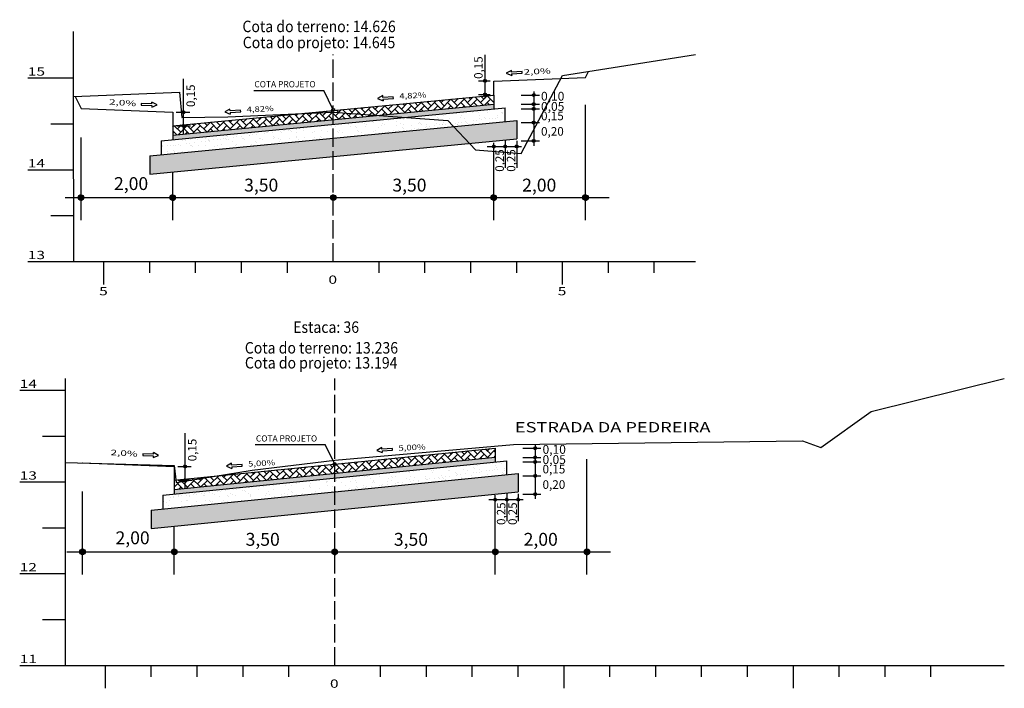
# Model space of a CAD drawing. Extents: x 177129 to 181990, y 1657695 to 1659686.
# Drawn here: x 180543 to 180758, y 1659304 to 1659450 of the extents above; entities that cross this region are included whole.
import ezdxf
from ezdxf.enums import TextEntityAlignment as Align

# ---------------------------------------------------------------- set-up
doc = ezdxf.new("R2010")
doc.units = 0
doc.header["$MEASUREMENT"] = 0
for name, pattern in [('CONTINUO', [0]), ('LIN0', [0]), ('LIN1', [2.5, 2, -0.5])]:
    doc.linetypes.add(name, pattern=pattern)
for name, color, linetype in [('GABARITOS', 7, 'Continuous'), ('HATCH', 7, 'Continuous'), ('PAVIMENTAÇÃO', 7, 'Continuous'), ('SEÇÕES TRANSVERSAIS DAS VIAS', 7, 'CONTINUO'), ('SEÇÕES_TERRENO', 7, 'LIN0'), ('TEXTOS', 7, 'CONTINUO')]:
    doc.layers.add(name, color=color, linetype=linetype)
doc.styles.add('ESTACA', font='ARIAL.TTF')
doc.styles.add('G_CERCA_2000', font='romans.shx')
doc.styles.add('ROMANS', font='romans')
doc.styles.add('SECTIP', font='ARIAL.TTF', dxfattribs={"width": 1.3, "height": 2.1})
doc.linetypes.add('CERCA2000', pattern='A,2.863484,["X",G_CERCA_2000,S=1,R=0,X=0,Y=-0.5],0.47619', length=3.339674)

msp = doc.modelspace()

# ---------------------------------------------------------------- hatches: boundary and pattern name
at = {"layer": 'GABARITOS'}
h = msp.add_hatch(dxfattribs=at)
h.set_pattern_fill('ANSI31', color=8, scale=0.006, style=0)
h.set_pattern_definition([(45, (180500.863605, 1659398.338132), (-0.0134703842, 0.0134703842), [])])
h.paths.add_polyline_path([(180644.59, 1659436.239, 1), (180643.99, 1659436.239, 1)])
h = msp.add_hatch(dxfattribs=at)
h.set_pattern_fill('ANSI31', color=8, scale=0.006, style=0)
h.set_pattern_definition([(45, (180500.863605, 1659395.338132), (-0.0134703842, 0.0134703842), [])])
h.paths.add_polyline_path([(180644.59, 1659433.239, 1), (180643.99, 1659433.239, 1)])
at = {"layer": 'GABARITOS', "linetype": 'LIN0'}
h = msp.add_hatch(dxfattribs=at)
h.set_pattern_fill('ANSI31', color=8, scale=0.006, style=0)
h.set_pattern_definition([(135, (180798.341645, 1659395.248387), (0.0134703842, 0.0134703842), [])])
h.paths.add_polyline_path([(180654.616, 1659433.149, -1), (180655.216, 1659433.149, -1)])
h = msp.add_hatch(dxfattribs=at)
h.set_pattern_fill('ANSI31', color=8, scale=0.006, style=0)
h.set_pattern_definition([(135, (180798.341645, 1659393.245888), (0.0134703842, 0.0134703842), [])])
h.paths.add_polyline_path([(180654.616, 1659431.147, -1), (180655.216, 1659431.147, -1)])
at = {"layer": 'GABARITOS'}
h = msp.add_hatch(dxfattribs=at)
h.set_pattern_fill('ANSI31', color=8, scale=0.006, style=0)
h.set_pattern_definition([(45, (180435.133947, 1659391.507537), (-0.0134703842, 0.0134703842), [])])
h.paths.add_polyline_path([(180578.86, 1659429.408, 1), (180578.26, 1659429.408, 1)])
at = {"layer": 'GABARITOS', "linetype": 'LIN0'}
h = msp.add_hatch(dxfattribs=at)
h.set_pattern_fill('ANSI31', color=8, scale=0.006, style=0)
h.set_pattern_definition([(135, (180798.341645, 1659392.24464), (0.0134703842, 0.0134703842), [])])
h.paths.add_polyline_path([(180654.616, 1659430.145, -1), (180655.216, 1659430.145, -1)])
h = msp.add_hatch(dxfattribs=at)
h.set_pattern_fill('ANSI31', color=8, scale=0.006, style=0)
h.set_pattern_definition([(135, (180798.341645, 1659389.240891), (0.0134703842, 0.0134703842), [])])
h.paths.add_polyline_path([(180654.616, 1659427.142, -1), (180655.216, 1659427.142, -1)])
at = {"layer": 'GABARITOS'}
h = msp.add_hatch(dxfattribs=at)
h.set_pattern_fill('ANSI31', color=8, scale=0.006, style=0)
h.set_pattern_definition([(45, (180435.146146, 1659388.512349), (-0.0134703842, 0.0134703842), [])])
h.paths.add_polyline_path([(180578.872, 1659426.413, 1), (180578.272, 1659426.413, 1)])
at = {"layer": 'GABARITOS', "linetype": 'LIN0'}
h = msp.add_hatch(dxfattribs=at)
h.set_pattern_fill('ANSI31', color=8, scale=0.006, style=0)
h.set_pattern_definition([(135, (180798.341645, 1659385.235895), (0.0134703842, 0.0134703842), [])])
h.paths.add_polyline_path([(180654.616, 1659423.137, -1), (180655.216, 1659423.137, -1)])
at = {"layer": 'GABARITOS'}
h = msp.add_hatch(dxfattribs=at)
h.set_pattern_fill('ANSI31', color=8, scale=0.006, style=0)
h.set_pattern_definition([(45, (180502.778718, 1659384.025256), (-0.0134703842, 0.0134703842), [])])
h.paths.add_polyline_path([(180646.505, 1659421.926, 1), (180645.905, 1659421.926, 1)])
h = msp.add_hatch(dxfattribs=at)
h.set_pattern_fill('ANSI31', color=8, scale=0.006, style=0)
h.set_pattern_definition([(45, (180505.278718, 1659384.025256), (-0.0134703842, 0.0134703842), [])])
h.paths.add_polyline_path([(180649.005, 1659421.926, 1), (180648.405, 1659421.926, 1)])
h = msp.add_hatch(dxfattribs=at)
h.set_pattern_fill('ANSI31', color=8, scale=0.006, style=0)
h.set_pattern_definition([(45, (180507.778718, 1659384.025256), (-0.0134703842, 0.0134703842), [])])
h.paths.add_polyline_path([(180651.505, 1659421.926, 1), (180650.905, 1659421.926, 1)])
h = msp.add_hatch(dxfattribs=at)
h.set_pattern_fill('ANSI31', color=8, scale=0.012, style=0)
h.set_pattern_definition([(45, (180269.352732, 1659334.98448), (-0.0269407684, 0.0269407684), [])])
h.paths.add_polyline_path([(180556.805, 1659410.786, 1), (180555.605, 1659410.786, 1)])
h = msp.add_hatch(dxfattribs=at)
h.set_pattern_fill('ANSI31', color=8, scale=0.012, style=0)
h.set_pattern_definition([(45, (180289.352732, 1659334.98448), (-0.0269407684, 0.0269407684), [])])
h.paths.add_polyline_path([(180576.805, 1659410.786, 1), (180575.605, 1659410.786, 1)])
h = msp.add_hatch(dxfattribs=at)
h.set_pattern_fill('ANSI31', color=8, scale=0.012, style=0)
h.set_pattern_definition([(45, (180324.352732, 1659334.98448), (-0.0269407684, 0.0269407684), [])])
h.paths.add_polyline_path([(180611.805, 1659410.786, 1), (180610.605, 1659410.786, 1)])
h = msp.add_hatch(dxfattribs=at)
h.set_pattern_fill('ANSI31', color=8, scale=0.012, style=0)
h.set_pattern_definition([(45, (180359.352732, 1659334.98448), (-0.0269407684, 0.0269407684), [])])
h.paths.add_polyline_path([(180646.805, 1659410.786, 1), (180645.605, 1659410.786, 1)])
h = msp.add_hatch(dxfattribs=at)
h.set_pattern_fill('ANSI31', color=8, scale=0.012, style=0)
h.set_pattern_definition([(45, (180379.352732, 1659334.98448), (-0.0269407684, 0.0269407684), [])])
h.paths.add_polyline_path([(180666.805, 1659410.786, 1), (180665.605, 1659410.786, 1)])
at = {"layer": 'GABARITOS', "linetype": 'LIN0'}
h = msp.add_hatch(dxfattribs=at)
h.set_pattern_fill('ANSI31', color=8, scale=0.006, style=0)
h.set_pattern_definition([(135, (180798.67139, 1659318.254845), (0.0134703842, 0.0134703842), [])])
h.paths.add_polyline_path([(180654.945, 1659356.156, -1), (180655.545, 1659356.156, -1)])
h = msp.add_hatch(dxfattribs=at)
h.set_pattern_fill('ANSI31', color=8, scale=0.006, style=0)
h.set_pattern_definition([(135, (180798.67139, 1659316.252347), (0.0134703842, 0.0134703842), [])])
h.paths.add_polyline_path([(180654.945, 1659354.153, -1), (180655.545, 1659354.153, -1)])
at = {"layer": 'GABARITOS'}
h = msp.add_hatch(dxfattribs=at)
h.set_pattern_fill('ANSI31', color=8, scale=0.006, style=0)
h.set_pattern_definition([(45, (180435.463691, 1659314.27741), (-0.0134703842, 0.0134703842), [])])
h.paths.add_polyline_path([(180579.19, 1659352.178, 1), (180578.59, 1659352.178, 1)])
at = {"layer": 'GABARITOS', "linetype": 'LIN0'}
h = msp.add_hatch(dxfattribs=at)
h.set_pattern_fill('ANSI31', color=8, scale=0.006, style=0)
h.set_pattern_definition([(135, (180798.67139, 1659315.251097), (0.0134703842, 0.0134703842), [])])
h.paths.add_polyline_path([(180654.945, 1659353.152, -1), (180655.545, 1659353.152, -1)])
h = msp.add_hatch(dxfattribs=at)
h.set_pattern_fill('ANSI31', color=8, scale=0.006, style=0)
h.set_pattern_definition([(135, (180798.67139, 1659312.24735), (0.0134703842, 0.0134703842), [])])
h.paths.add_polyline_path([(180654.945, 1659350.148, -1), (180655.545, 1659350.148, -1)])
at = {"layer": 'GABARITOS'}
h = msp.add_hatch(dxfattribs=at)
h.set_pattern_fill('ANSI31', color=8, scale=0.006, style=0)
h.set_pattern_definition([(45, (180435.47589, 1659311.282222), (-0.0134703842, 0.0134703842), [])])
h.paths.add_polyline_path([(180579.202, 1659349.183, 1), (180578.602, 1659349.183, 1)])
at = {"layer": 'GABARITOS', "linetype": 'LIN0'}
h = msp.add_hatch(dxfattribs=at)
h.set_pattern_fill('ANSI31', color=8, scale=0.006, style=0)
h.set_pattern_definition([(135, (180798.67139, 1659308.242353), (0.0134703842, 0.0134703842), [])])
h.paths.add_polyline_path([(180654.945, 1659346.143, -1), (180655.545, 1659346.143, -1)])
at = {"layer": 'GABARITOS'}
h = msp.add_hatch(dxfattribs=at)
h.set_pattern_fill('ANSI31', color=8, scale=0.006, style=0)
h.set_pattern_definition([(45, (180503.108463, 1659307.031714), (-0.0134703842, 0.0134703842), [])])
h.paths.add_polyline_path([(180646.834, 1659344.932, 1), (180646.234, 1659344.932, 1)])
h = msp.add_hatch(dxfattribs=at)
h.set_pattern_fill('ANSI31', color=8, scale=0.006, style=0)
h.set_pattern_definition([(45, (180505.608463, 1659307.031714), (-0.0134703842, 0.0134703842), [])])
h.paths.add_polyline_path([(180649.334, 1659344.932, 1), (180648.734, 1659344.932, 1)])
h = msp.add_hatch(dxfattribs=at)
h.set_pattern_fill('ANSI31', color=8, scale=0.006, style=0)
h.set_pattern_definition([(45, (180508.108463, 1659307.031714), (-0.0134703842, 0.0134703842), [])])
h.paths.add_polyline_path([(180651.834, 1659344.932, 1), (180651.234, 1659344.932, 1)])
h = msp.add_hatch(dxfattribs=at)
h.set_pattern_fill('ANSI31', color=8, scale=0.012, style=0)
h.set_pattern_definition([(45, (180269.682476, 1659257.760844), (-0.0269407684, 0.0269407684), [])])
h.paths.add_polyline_path([(180557.134, 1659333.562, 1), (180555.934, 1659333.562, 1)])
h = msp.add_hatch(dxfattribs=at)
h.set_pattern_fill('ANSI31', color=8, scale=0.012, style=0)
h.set_pattern_definition([(45, (180289.682476, 1659257.760844), (-0.0269407684, 0.0269407684), [])])
h.paths.add_polyline_path([(180577.134, 1659333.562, 1), (180575.934, 1659333.562, 1)])
h = msp.add_hatch(dxfattribs=at)
h.set_pattern_fill('ANSI31', color=8, scale=0.012, style=0)
h.set_pattern_definition([(45, (180324.682476, 1659257.760844), (-0.0269407684, 0.0269407684), [])])
h.paths.add_polyline_path([(180612.134, 1659333.562, 1), (180610.934, 1659333.562, 1)])
h = msp.add_hatch(dxfattribs=at)
h.set_pattern_fill('ANSI31', color=8, scale=0.012, style=0)
h.set_pattern_definition([(45, (180359.682476, 1659257.760844), (-0.0269407684, 0.0269407684), [])])
h.paths.add_polyline_path([(180647.134, 1659333.562, 1), (180645.934, 1659333.562, 1)])
h = msp.add_hatch(dxfattribs=at)
h.set_pattern_fill('ANSI31', color=8, scale=0.012, style=0)
h.set_pattern_definition([(45, (180379.682476, 1659257.760844), (-0.0269407684, 0.0269407684), [])])
h.paths.add_polyline_path([(180667.134, 1659333.562, 1), (180665.934, 1659333.562, 1)])
at = {"layer": 'HATCH'}
h = msp.add_hatch(dxfattribs=at)
h.set_pattern_fill('AR-HBONE', color=256, scale=0.01, style=0)
h.set_pattern_definition([(45, (178740.9453, 1658922.8597), (1e-16, 1.436841), [3.048, -1.016]), (135, (178741.6637, 1658923.5781), (1e-16, 1.436841), [3.048, -1.016])])
h.paths.add_polyline_path([(180646.205, 1659431.139), (180646.205, 1659433.148), (180576.205, 1659426.408), (180576.205, 1659424.399)])
h = msp.add_hatch(dxfattribs=at)
h.set_pattern_fill('AR-SAND', color=43, scale=0.05, style=0)
h.set_pattern_definition([(37.5, (178853.0537, 1658879.6405), (-0.0800016, 2.4470662), [0, -1.9304, 0, -2.159, 0, -2.06375]), (7.5, (178853.0537, 1658879.6405), (2.2476164, 3.5841255), [0, -1.0414, 0, -1.7399, 0, -0.66675]), (327.5, (178851.4916, 1658879.6405), (3.9549619, 0.007186), [0, -0.635, 0, -2.286, 0, -2.9845]), (317.5, (178851.4916, 1658879.6405), (3.817782, 1.1146466), [0, -0.3175, 0, -1.4986, 0, -1.7145])])
h.paths.add_polyline_path([(180648.705, 1659427.371), (180648.705, 1659430.375), (180573.705, 1659423.154), (180573.705, 1659420.15)])
h = msp.add_hatch(dxfattribs=at)
h.set_pattern_fill('AR-SAND', color=140, scale=0.015, style=0)
h.set_pattern_definition([(37.5, (178740.94527, 1658922.8597), (-0.02400047, 0.73411986), [0, -0.57912, 0, -0.6477, 0, -0.619125]), (7.5, (178740.9453, 1658922.8597), (0.67428492, 1.07523765), [0, -0.31242, 0, -0.52197, 0, -0.200025]), (327.5, (178740.47664, 1658922.8597), (1.18648856, 0.00215578), [0, -0.1905, 0, -0.6858, 0, -0.89535]), (317.5, (178740.4766, 1658922.8597), (1.1453347, 0.334394), [0, -0.09525, 0, -0.44958, 0, -0.51435])])
h.paths.add_polyline_path([(180646.205, 1659430.134), (180646.205, 1659431.139), (180576.205, 1659424.399), (180576.205, 1659423.394)])
h = msp.add_hatch(dxfattribs=at)
h.set_pattern_fill('AR-SAND', color=30, scale=0.02, style=0)
h.set_pattern_definition([(37.5, (178853.05365, 1658879.6405), (-0.03200063, 0.97882647), [0, -0.77216, 0, -0.8636, 0, -0.8255]), (7.5, (178853.0537, 1658879.6405), (0.8990466, 1.4336502), [0, -0.41656, 0, -0.69596, 0, -0.2667]), (327.5, (178852.4288, 1658879.6405), (1.58198474, 0.00287437), [0, -0.254, 0, -0.9144, 0, -1.1938]), (317.5, (178852.4288, 1658879.6405), (1.5271129, 0.4458586), [0, -0.127, 0, -0.59944, 0, -0.6858])])
h.paths.add_polyline_path([(180651.205, 1659423.583), (180651.205, 1659427.612), (180571.205, 1659419.909), (180571.205, 1659415.881)])
h = msp.add_hatch(dxfattribs=at)
h.set_pattern_fill('AR-HBONE', color=256, scale=0.01, style=0)
h.set_pattern_definition([(45, (178756.8084, 1658928.8183), (1e-16, 1.436841), [3.048, -1.016]), (135, (178757.5268, 1658929.5368), (1e-16, 1.436841), [3.048, -1.016])])
h.paths.add_polyline_path([(180646.534, 1659354.175), (180646.534, 1659356.185), (180576.534, 1659349.185), (180576.534, 1659347.175)])
h = msp.add_hatch(dxfattribs=at)
h.set_pattern_fill('AR-SAND', color=140, scale=0.015, style=0)
h.set_pattern_definition([(37.5, (178756.80835, 1658928.81834), (-0.02400047, 0.73411986), [0, -0.57912, 0, -0.6477, 0, -0.619125]), (7.5, (178756.8084, 1658928.8183), (0.67428492, 1.07523765), [0, -0.31242, 0, -0.52197, 0, -0.200025]), (327.5, (178756.3397, 1658928.81834), (1.18648856, 0.00215578), [0, -0.1905, 0, -0.6858, 0, -0.89535]), (317.5, (178756.3397, 1658928.8183), (1.1453347, 0.334394), [0, -0.09525, 0, -0.44958, 0, -0.51435])])
h.paths.add_polyline_path([(180646.534, 1659353.17), (180646.534, 1659354.175), (180576.534, 1659347.175), (180576.534, 1659346.17)])
h = msp.add_hatch(dxfattribs=at)
h.set_pattern_fill('AR-SAND', color=43, scale=0.05, style=0)
h.set_pattern_definition([(37.5, (178742.3675, 1658916.5511), (-0.0800016, 2.4470662), [0, -1.9304, 0, -2.159, 0, -2.06375]), (7.5, (178742.3675, 1658916.551), (2.2476164, 3.5841255), [0, -1.0414, 0, -1.7399, 0, -0.66675]), (327.5, (178740.8054, 1658916.5511), (3.9549619, 0.007186), [0, -0.635, 0, -2.286, 0, -2.9845]), (317.5, (178740.8054, 1658916.551), (3.817782, 1.1146466), [0, -0.3175, 0, -1.4986, 0, -1.7145])])
h.paths.add_polyline_path([(180649.034, 1659350.39), (180649.034, 1659353.42), (180574.034, 1659345.92), (180574.034, 1659342.89)])
h = msp.add_hatch(dxfattribs=at)
h.set_pattern_fill('AR-SAND', color=30, scale=0.02, style=0)
h.set_pattern_definition([(37.5, (178742.3675, 1658916.5511), (-0.03200063, 0.97882647), [0, -0.77216, 0, -0.8636, 0, -0.8255]), (7.5, (178742.3675, 1658916.5511), (0.8990466, 1.4336502), [0, -0.41656, 0, -0.69596, 0, -0.2667]), (327.5, (178741.7427, 1658916.5511), (1.58198474, 0.00287437), [0, -0.254, 0, -0.9144, 0, -1.1938]), (317.5, (178741.7427, 1658916.5511), (1.5271129, 0.4458586), [0, -0.127, 0, -0.59944, 0, -0.6858])])
h.paths.add_polyline_path([(180651.534, 1659346.635), (180651.534, 1659350.64), (180571.534, 1659342.64), (180571.534, 1659338.635)])

# ---------------------------------------------------------------- linework, layer by layer
at = {"layer": 'GABARITOS', "color": 8, "linetype": 'Continuous'}
for p, q in [((180644.29, 1659441.925), (180644.29, 1659432.362)), ((180642.885, 1659436.239), (180645.43, 1659436.239)), ((180642.861, 1659433.239), (180645.43, 1659433.239)), ((180666.205, 1659405.838), (180666.205, 1659431.009)), ((180556.205, 1659405.838), (180556.205, 1659423.908)), ((180646.205, 1659405.838), (180646.205, 1659422.712)), ((180576.205, 1659405.838), (180576.205, 1659416.179)), ((180666.534, 1659328.615), (180666.534, 1659353.786)), ((180556.534, 1659328.615), (180556.534, 1659346.684)), ((180646.534, 1659328.615), (180646.534, 1659345.876)), ((180576.534, 1659328.615), (180576.534, 1659338.955))]:
    msp.add_line(p, q, dxfattribs=at)
at = {"layer": 'GABARITOS', "color": 51, "linetype": 'Continuous'}
for p, q in [((180650.049, 1659438.502), (180648.935, 1659437.88)), ((180648.935, 1659437.88), (180650.117, 1659437.4)), ((180650.072, 1659438.135), (180650.049, 1659438.502)), ((180652.367, 1659438.277), (180650.072, 1659438.135)), ((180650.094, 1659437.768), (180652.39, 1659437.909)), ((180652.39, 1659437.909), (180652.367, 1659438.277)), ((180650.094, 1659437.768), (180650.117, 1659437.4)), ((180593.86, 1659434.148), (180609.13, 1659434.148)), ((180611.205, 1659429.908), (180609.13, 1659434.148)), ((180569.358, 1659431.329), (180569.341, 1659430.962)), ((180571.655, 1659431.222), (180569.358, 1659431.329)), ((180571.655, 1659431.222), (180571.672, 1659431.59)), ((180572.795, 1659430.985), (180571.672, 1659431.59)), ((180621.988, 1659433.006), (180620.875, 1659432.384)), ((180620.875, 1659432.384), (180622.057, 1659431.904)), ((180622.011, 1659432.639), (180621.988, 1659433.006)), ((180624.306, 1659432.781), (180622.011, 1659432.639)), ((180622.034, 1659432.272), (180624.329, 1659432.413)), ((180622.034, 1659432.272), (180622.057, 1659431.904)), ((180624.329, 1659432.413), (180624.306, 1659432.781)), ((180569.341, 1659430.962), (180571.638, 1659430.855)), ((180571.621, 1659430.487), (180572.795, 1659430.985)), ((180571.638, 1659430.855), (180571.621, 1659430.487)), ((180588.691, 1659430.075), (180587.578, 1659429.454)), ((180587.578, 1659429.454), (180588.759, 1659428.974)), ((180588.714, 1659429.708), (180588.691, 1659430.075)), ((180591.009, 1659429.85), (180588.714, 1659429.708)), ((180588.737, 1659429.341), (180591.032, 1659429.483)), ((180588.737, 1659429.341), (180588.759, 1659428.974)), ((180591.032, 1659429.483), (180591.009, 1659429.85)), ((180594.19, 1659356.924), (180609.46, 1659356.924)), ((180611.534, 1659352.685), (180609.46, 1659356.924)), ((180621.813, 1659356.287), (180620.699, 1659355.665)), ((180621.836, 1659355.92), (180621.813, 1659356.287)), ((180569.687, 1659354.928), (180569.67, 1659354.56)), ((180569.67, 1659354.56), (180571.968, 1659354.453)), ((180571.985, 1659354.821), (180569.687, 1659354.928)), ((180571.95, 1659354.086), (180573.125, 1659354.584)), ((180571.968, 1659354.453), (180571.95, 1659354.086)), ((180571.985, 1659354.821), (180572.002, 1659355.188)), ((180573.125, 1659354.584), (180572.002, 1659355.188)), ((180620.699, 1659355.665), (180621.881, 1659355.185)), ((180624.131, 1659356.062), (180621.836, 1659355.92)), ((180621.858, 1659355.553), (180624.154, 1659355.694)), ((180621.858, 1659355.553), (180621.881, 1659355.185)), ((180624.154, 1659355.694), (180624.131, 1659356.062)), ((180589.021, 1659352.852), (180587.907, 1659352.23)), ((180587.907, 1659352.23), (180589.089, 1659351.75)), ((180589.044, 1659352.485), (180589.021, 1659352.852)), ((180591.339, 1659352.626), (180589.044, 1659352.485)), ((180589.066, 1659352.117), (180591.362, 1659352.259)), ((180589.066, 1659352.117), (180589.089, 1659351.75)), ((180591.362, 1659352.259), (180591.339, 1659352.626))]:
    msp.add_line(p, q, dxfattribs=at)
at = {"layer": 'GABARITOS', "color": 8, "linetype": 'LIN0'}
for p, q in [((180578.56, 1659424.634), (180578.56, 1659436.675)), ((180654.915, 1659433.919), (180654.915, 1659422.076)), ((180652.198, 1659433.148), (180656.149, 1659433.148)), ((180576.96, 1659429.408), (180579.918, 1659429.408)), ((180652.198, 1659431.146), (180656.149, 1659431.146)), ((180652.198, 1659430.144), (180656.149, 1659430.144)), ((180652.198, 1659427.141), (180656.149, 1659427.141)), ((180577.093, 1659426.413), (180580.051, 1659426.413)), ((180648.705, 1659423.165), (180648.705, 1659417.265)), ((180651.205, 1659423.165), (180651.205, 1659417.265)), ((180652.198, 1659423.136), (180656.149, 1659423.136)), ((180644.773, 1659421.926), (180652.287, 1659421.926)), ((180552.749, 1659410.786), (180671.344, 1659410.786)), ((180578.89, 1659347.404), (180578.89, 1659359.445)), ((180655.245, 1659356.926), (180655.245, 1659345.082)), ((180652.528, 1659356.155), (180656.479, 1659356.155)), ((180652.528, 1659354.152), (180656.479, 1659354.152)), ((180577.29, 1659352.178), (180580.247, 1659352.178)), ((180652.528, 1659353.151), (180656.479, 1659353.151)), ((180652.528, 1659350.147), (180656.479, 1659350.147)), ((180577.423, 1659349.183), (180580.381, 1659349.183)), ((180649.034, 1659346.172), (180649.034, 1659340.271)), ((180651.534, 1659346.172), (180651.534, 1659340.271)), ((180652.528, 1659346.142), (180656.479, 1659346.142)), ((180645.102, 1659344.932), (180652.617, 1659344.932)), ((180553.079, 1659333.562), (180671.674, 1659333.562))]:
    msp.add_line(p, q, dxfattribs=at)
at = {"layer": 'GABARITOS', "color": 6, "linetype": 'CONTINUO'}
for p, q in [((180666.205, 1659437.008), (180666.205, 1659437.008)), ((180556.49, 1659352.925), (180556.534, 1659352.985)), ((180556.534, 1659352.985), (180556.534, 1659352.985))]:
    msp.add_line(p, q, dxfattribs=at)
at = {"layer": 'GABARITOS', "color": 8}
for centre, radius in [((180644.29, 1659436.239), 0.3), ((180644.29, 1659433.239), 0.3), ((180578.56, 1659429.408), 0.3), ((180578.572, 1659426.413), 0.3), ((180646.205, 1659421.926), 0.3), ((180648.705, 1659421.926), 0.3), ((180651.205, 1659421.926), 0.3), ((180556.205, 1659410.786), 0.6), ((180576.205, 1659410.786), 0.6), ((180611.205, 1659410.786), 0.6), ((180646.205, 1659410.786), 0.6), ((180666.205, 1659410.786), 0.6), ((180578.89, 1659352.178), 0.3), ((180578.902, 1659349.183), 0.3), ((180646.534, 1659344.932), 0.3), ((180649.034, 1659344.932), 0.3), ((180651.534, 1659344.932), 0.3), ((180556.534, 1659333.562), 0.6), ((180576.534, 1659333.562), 0.6), ((180611.534, 1659333.562), 0.6), ((180646.534, 1659333.562), 0.6), ((180666.534, 1659333.562), 0.6)]:
    msp.add_circle(centre, radius, dxfattribs=at)
at = {"layer": 'GABARITOS', "color": 8, "linetype": 'LIN0'}
for centre in [(180654.916, 1659433.149), (180654.916, 1659431.147), (180654.916, 1659430.145), (180654.916, 1659427.142), (180654.916, 1659423.137), (180655.245, 1659356.156), (180655.245, 1659354.153), (180655.245, 1659353.152), (180655.245, 1659350.148), (180655.245, 1659346.143)]:
    msp.add_circle(centre, 0.3, dxfattribs=at)
at = {"layer": 'GABARITOS', "color": 51, "linetype": 'Continuous'}
for centre in [(180611.205, 1659429.908), (180611.534, 1659352.685)]:
    msp.add_circle(centre, 0.329, dxfattribs=at)
at = {"layer": 'PAVIMENTAÇÃO', "color": 140}
for p, q in [((180646.205, 1659433.148), (180646.205, 1659430.134)), ((180576.205, 1659426.408), (180576.205, 1659423.394)), ((180646.534, 1659356.185), (180646.534, 1659353.17)), ((180576.534, 1659349.185), (180576.534, 1659346.17))]:
    msp.add_line(p, q, dxfattribs=at)
at = {"layer": 'PAVIMENTAÇÃO', "color": 43, "linetype": 'CONTINUO'}
for p, q in [((180573.705, 1659423.154), (180648.705, 1659430.375)), ((180648.705, 1659427.371), (180648.705, 1659430.375)), ((180573.705, 1659423.154), (180573.705, 1659420.15)), ((180574.034, 1659345.92), (180649.034, 1659353.42)), ((180649.034, 1659350.39), (180649.034, 1659353.42)), ((180574.034, 1659345.92), (180574.034, 1659342.89))]:
    msp.add_line(p, q, dxfattribs=at)
at = {"layer": 'PAVIMENTAÇÃO', "color": 140, "linetype": 'CONTINUO'}
for p, q in [((180576.205, 1659424.399), (180646.205, 1659431.139)), ((180576.534, 1659347.175), (180646.534, 1659354.175))]:
    msp.add_line(p, q, dxfattribs=at)
at = {"layer": 'PAVIMENTAÇÃO', "color": 30, "linetype": 'CONTINUO'}
for p, q in [((180571.205, 1659419.909), (180651.205, 1659427.612)), ((180571.205, 1659415.881), (180651.205, 1659423.583)), ((180571.534, 1659342.64), (180651.534, 1659350.64)), ((180571.534, 1659338.635), (180651.534, 1659346.635)), ((180571.534, 1659342.64), (180571.534, 1659338.635))]:
    msp.add_line(p, q, dxfattribs=at)
at = {"layer": 'PAVIMENTAÇÃO', "color": 30}
for p, q in [((180651.205, 1659427.612), (180651.205, 1659423.583)), ((180571.205, 1659419.909), (180571.205, 1659415.881)), ((180651.534, 1659350.64), (180651.534, 1659346.635))]:
    msp.add_line(p, q, dxfattribs=at)
at = {"layer": 'SEÇÕES TRANSVERSAIS DAS VIAS', "color": 4, "linetype": 'LIN1', "ltscale": 2}
for p, q in [((180611.205, 1659396.868), (180611.205, 1659441.988)), ((180611.534, 1659308.805), (180611.534, 1659371.325))]:
    msp.add_line(p, q, dxfattribs=at)
at = {"layer": 'SEÇÕES TRANSVERSAIS DAS VIAS', "color": 4, "linetype": 'CONTINUO'}
for p, q in [((180544.605, 1659436.868), (180554.605, 1659436.868)), ((180554.605, 1659396.868), (180554.601, 1659432.788)), ((180549.605, 1659426.868), (180554.605, 1659426.868)), ((180544.605, 1659416.868), (180554.605, 1659416.868)), ((180549.605, 1659406.868), (180554.605, 1659406.868)), ((180544.605, 1659396.868), (180554.605, 1659396.868)), ((180554.605, 1659396.868), (180690.205, 1659396.868)), ((180561.205, 1659391.868), (180561.205, 1659396.868)), ((180571.205, 1659394.368), (180571.205, 1659396.868)), ((180581.205, 1659394.368), (180581.205, 1659396.868)), ((180591.205, 1659394.368), (180591.205, 1659396.868)), ((180601.205, 1659394.368), (180601.205, 1659396.868)), ((180621.205, 1659394.368), (180621.205, 1659396.868)), ((180631.205, 1659394.368), (180631.205, 1659396.868)), ((180641.205, 1659394.368), (180641.205, 1659396.868)), ((180651.205, 1659394.368), (180651.205, 1659396.868)), ((180661.205, 1659391.868), (180661.205, 1659396.868)), ((180671.205, 1659394.368), (180671.205, 1659396.868)), ((180681.205, 1659394.368), (180681.205, 1659396.868)), ((180552.834, 1659367.25), (180552.834, 1659371.325)), ((180542.834, 1659368.805), (180552.834, 1659368.805)), ((180547.834, 1659358.805), (180552.834, 1659358.805)), ((180552.834, 1659308.805), (180552.834, 1659353.025)), ((180542.834, 1659348.805), (180552.834, 1659348.805)), ((180547.834, 1659338.805), (180552.834, 1659338.805)), ((180542.834, 1659328.805), (180552.834, 1659328.805)), ((180547.834, 1659318.805), (180552.834, 1659318.805)), ((180542.834, 1659308.805), (180552.834, 1659308.805)), ((180552.834, 1659308.805), (180757.534, 1659308.805)), ((180561.534, 1659303.805), (180561.534, 1659308.805)), ((180571.534, 1659306.305), (180571.534, 1659308.805)), ((180581.534, 1659306.305), (180581.534, 1659308.805)), ((180591.534, 1659306.305), (180591.534, 1659308.805)), ((180601.534, 1659306.305), (180601.534, 1659308.805)), ((180621.534, 1659306.305), (180621.534, 1659308.805)), ((180631.534, 1659306.305), (180631.534, 1659308.805)), ((180641.534, 1659306.305), (180641.534, 1659308.805)), ((180651.534, 1659306.305), (180651.534, 1659308.805)), ((180661.534, 1659303.805), (180661.534, 1659308.805)), ((180671.534, 1659306.305), (180671.534, 1659308.805)), ((180681.534, 1659306.305), (180681.534, 1659308.805)), ((180691.534, 1659306.305), (180691.534, 1659308.805)), ((180701.534, 1659306.305), (180701.534, 1659308.805)), ((180711.534, 1659303.805), (180711.534, 1659308.805)), ((180721.534, 1659306.305), (180721.534, 1659308.805)), ((180731.534, 1659306.305), (180731.534, 1659308.805)), ((180741.534, 1659306.305), (180741.534, 1659308.805))]:
    msp.add_line(p, q, dxfattribs=at)
at = {"layer": 'SEÇÕES TRANSVERSAIS DAS VIAS', "color": 7, "linetype": 'CONTINUO'}
for p, q in [((180728.534, 1659364.125), (180757.534, 1659371.325)), ((180717.534, 1659356.325), (180728.534, 1659364.125)), ((180611.534, 1659353.525), (180650.534, 1659356.925)), ((180650.534, 1659356.925), (180713.534, 1659357.725)), ((180713.534, 1659357.725), (180717.534, 1659356.325)), ((180552.834, 1659353.025), (180576.534, 1659352.385)), ((180576.534, 1659352.385), (180576.934, 1659348.645)), ((180593.534, 1659351.325), (180611.534, 1659353.525)), ((180576.934, 1659348.645), (180593.534, 1659351.325))]:
    msp.add_line(p, q, dxfattribs=at)
at = {"layer": 'SEÇÕES TRANSVERSAIS DAS VIAS', "linetype": 'CERCA2000', "ltscale": 1.5}
msp.add_line((180552.834, 1659353.025), (180552.834, 1659367.25), dxfattribs=at)
at = {"layer": 'SEÇÕES TRANSVERSAIS DAS VIAS', "color": 3, "linetype": 'CONTINUO'}
for p, q in [((180576.534, 1659349.185), (180646.534, 1659356.185)), ((180556.534, 1659352.985), (180576.534, 1659352.185)), ((180576.534, 1659352.185), (180576.534, 1659349.185)), ((180576.534, 1659350.925), (180576.534, 1659350.925)), ((180576.534, 1659349.185), (180576.534, 1659349.185))]:
    msp.add_line(p, q, dxfattribs=at)
at = {"layer": 'SEÇÕES TRANSVERSAIS DAS VIAS', "color": 3, "linetype": 'CONTINUO', "flags": 128}
msp.add_lwpolyline([(180554.908, 1659432.808), (180556.205, 1659430.208), (180556.205, 1659430.208), (180576.205, 1659429.408), (180576.205, 1659426.408), (180576.205, 1659426.408), (180611.205, 1659429.768), (180646.205, 1659433.148), (180646.205, 1659433.148), (180646.205, 1659436.148), (180666.205, 1659436.948), (180666.205, 1659436.948), (180666.875, 1659438.288)], dxfattribs=at)
at = {"layer": 'SEÇÕES_TERRENO', "linetype": 'CERCA2000', "ltscale": 1.5}
msp.add_line((180554.601, 1659432.796), (180554.601, 1659447.021), dxfattribs=at)
at = {"layer": 'SEÇÕES_TERRENO', "color": 7, "linetype": 'CONTINUO'}
for p, q in [((180661.205, 1659437.388), (180690.205, 1659441.988)), ((180652.205, 1659420.388), (180661.205, 1659437.388)), ((180554.605, 1659432.788), (180577.705, 1659433.788)), ((180577.705, 1659433.788), (180578.205, 1659428.268)), ((180588.205, 1659428.388), (180611.205, 1659429.388)), ((180611.205, 1659429.388), (180636.205, 1659427.588)), ((180578.205, 1659428.268), (180588.205, 1659428.388)), ((180636.205, 1659427.588), (180642.205, 1659421.188)), ((180642.205, 1659421.188), (180652.205, 1659420.388))]:
    msp.add_line(p, q, dxfattribs=at)

# ---------------------------------------------------------------- texts
at = {"layer": 'GABARITOS', "color": 42, "linetype": 'LIN0', "style": 'SECTIP'}
for s, p in [('0,15', (180642.863, 1659436.661)), ('0,15', (180580.123, 1659430.529)), ('0,25', (180647.489, 1659416.41)), ('0,25', (180649.989, 1659416.41)), ('0,15', (180580.452, 1659353.299)), ('0,25', (180647.819, 1659339.416)), ('0,25', (180650.319, 1659339.416))]:
    msp.add_text(s, height=1.8533, rotation=90, dxfattribs=at).set_placement(p, align=Align.MIDDLE_LEFT)
at = {"layer": 'GABARITOS', "color": 51, "linetype": 'Continuous', "style": 'ROMANS'}
for s, rotation, width, p, p2 in [('2,0%', 2.7721, 1.449384, (180652.734, 1659437.545), (180658.655, 1659437.832)), ('4,82%', 2.7721, 1.130838, (180625.637, 1659432.292), (180631.557, 1659432.579)), ('2,0%', 356.57394, 1.449384, (180562.289, 1659431.044), (180568.206, 1659430.69)), ('4,82%', 2.7721, 1.130838, (180592.339, 1659429.362), (180598.26, 1659429.648)), ('5,00%', 2.7721, 1.130838, (180625.461, 1659355.573), (180631.382, 1659355.86)), ('2,0%', 356.57394, 1.449384, (180562.618, 1659354.643), (180568.535, 1659354.289)), ('5,00%', 2.7721, 1.130838, (180592.669, 1659352.138), (180598.59, 1659352.425))]:
    msp.add_text(s, height=1.2096, rotation=rotation, dxfattribs=dict(at, width=width)).set_placement(p, p2, align=Align.FIT)
for p in [(180594.011, 1659435.498), (180594.341, 1659358.274)]:
    msp.add_text('COTA PROJETO', height=1.344, dxfattribs=at).set_placement(p, align=Align.MIDDLE_LEFT)
at = {"layer": 'GABARITOS', "color": 42, "linetype": 'LIN0', "style": 'SECTIP'}
for s, height, p in [('0,10', 1.9194, (180656.514, 1659432.882)), ('0,05', 1.9194, (180656.514, 1659430.655)), ('0,15', 1.872, (180656.514, 1659428.582)), ('0,20', 1.872, (180656.514, 1659425.216)), ('2,00', 2.808, (180563.407, 1659413.836)), ('3,50', 2.808, (180591.773, 1659413.506)), ('3,50', 2.808, (180624.095, 1659413.506)), ('2,00', 2.808, (180652.399, 1659413.506)), ('0,10', 1.9194, (180656.844, 1659355.888)), ('0,05', 1.9194, (180656.844, 1659353.662)), ('0,15', 1.872, (180656.844, 1659351.589)), ('0,20', 1.872, (180656.844, 1659348.222)), ('2,00', 2.808, (180563.737, 1659336.613)), ('3,50', 2.808, (180592.103, 1659336.282)), ('3,50', 2.808, (180624.424, 1659336.282)), ('2,00', 2.808, (180652.729, 1659336.282))]:
    msp.add_text(s, height=height, dxfattribs=at).set_placement(p, align=Align.MIDDLE_LEFT)
at = {"layer": 'SEÇÕES TRANSVERSAIS DAS VIAS', "color": 1, "style": 'ROMANS'}
for s, height, width, p in [('Cota do terreno: 14.626', 2.5, 0.9, (180591.406, 1659446.851)), ('Cota do projeto: 14.645', 2.5, 0.9, (180591.474, 1659443.349)), ('15', 1.8, 1.379039, (180544.605, 1659437.368)), ('14', 1.8, 1.379039, (180544.605, 1659417.368)), ('13', 1.8, 1.379039, (180544.605, 1659397.368)), ('0', 1.8, 1.379039, (180610.163, 1659391.991)), ('5', 1.8, 1.379039, (180560.163, 1659389.491)), ('5', 1.8, 1.379039, (180660.163, 1659389.491)), ('Estaca: 36', 2.5, 0.9, (180602.471, 1659381.289)), ('Cota do terreno: 13.236', 2.5, 0.9, (180591.921, 1659376.784)), ('Cota do projeto: 13.194', 2.5, 0.9, (180591.941, 1659373.521)), ('14', 1.8, 1.379039, (180542.834, 1659369.305)), ('13', 1.8, 1.379039, (180542.834, 1659349.305)), ('12', 1.8, 1.379039, (180542.834, 1659329.305)), ('11', 1.8, 1.379039, (180542.834, 1659309.305)), ('0', 1.8, 1.379039, (180610.492, 1659303.928))]:
    msp.add_text(s, height=height, dxfattribs=dict(at, width=width)).set_placement(p)
at = {"layer": 'TEXTOS', "color": 7, "style": 'ESTACA', "width": 1.3}
msp.add_text('ESTRADA DA PEDREIRA', height=2.24, dxfattribs=at).set_placement((180650.813, 1659360.722), align=Align.MIDDLE_LEFT)

doc.saveas('drawing.dxf')
